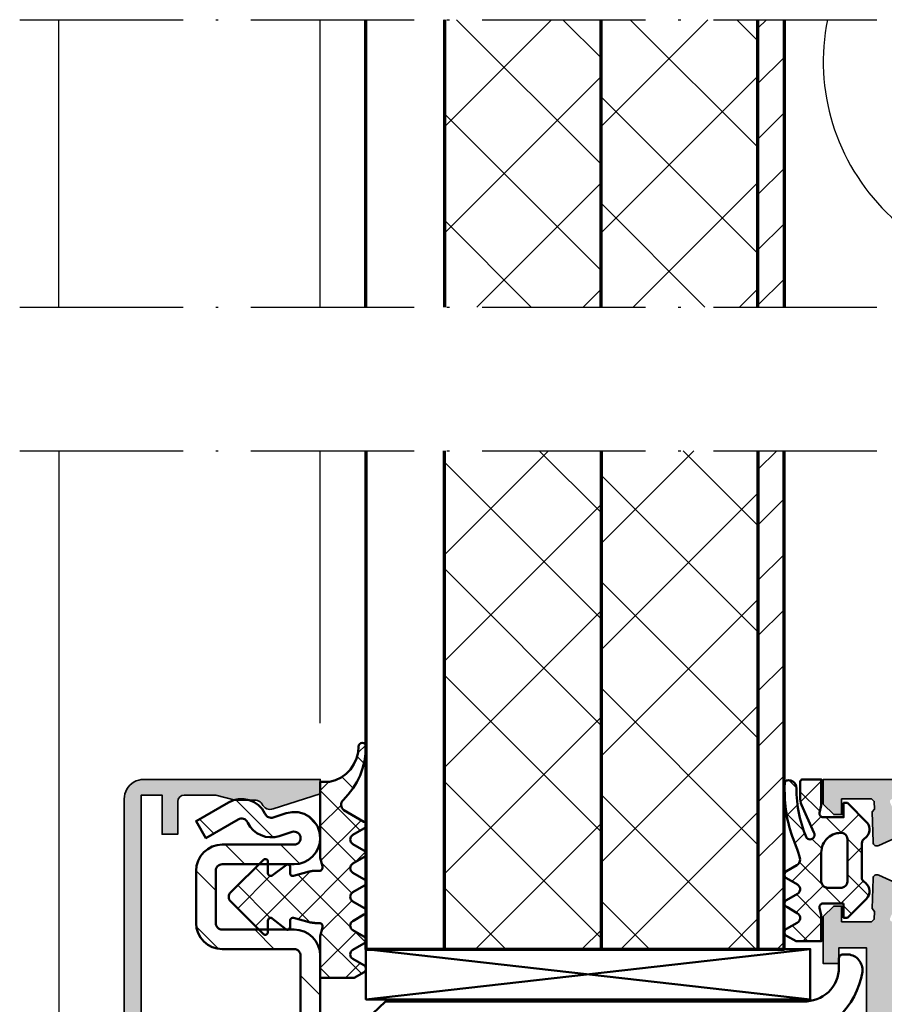
# Model space of a CAD drawing. Units: millimetres. Extents: x 2450 to 23610, y -3352 to 2500.
# Drawn here: x 4116 to 4182, y -3162 to -3086 of the extents above; entities that cross this region are included whole.
import ezdxf

# ---------------------------------------------------------------- set-up
doc = ezdxf.new("R2010")
doc.units = ezdxf.units.MM
doc.linetypes.add('ACAD_ISO10W100', pattern=[18, 12, -3, 0, -3])
doc.linetypes.add('BROKEN_2', pattern=[17.7, 12.5, -2.5, 0.2, -2.5])
for name, color, linetype, lineweight in [('S03_AL_Kontur', 253, 'Continuous', 35), ('S04_AL_Schraffur', 253, 'Continuous', 25), ('S05_EPDM_Kontur', 43, 'Continuous', 50), ('S06_EPDM_Schraffur', 43, 'Continuous', 25), ('S11_Stahl_Kontur', 62, 'Continuous', 50), ('S13_Zubehör_Kontur', 32, 'Continuous', 50), ('S15_Glas_Kontur', 4, 'Continuous', 70), ('S18_Mittellinie', 10, 'ACAD_ISO10W100', 25), ('S23_Konstruktion_025', 5, 'Continuous', 25)]:
    doc.layers.add(name, color=color, linetype=linetype, lineweight=lineweight)

# ---------------------------------------------------------------- blocks, each defined once
blk = doc.blocks.new('*X16371')
at = {"layer": 'S06_EPDM_Schraffur'}
for points in [[(180.177, 282.608), (180.081, 282.512)], [(180.949, 282.051), (180.361, 282.639)], [(182.855, 282.571), (181.268, 280.983)], [(182.739, 280.261), (181.24, 281.76)], [(181.038, 280.753), (180.217, 279.933)], [(186.463, 279.253), (184.81, 280.906)], [(181.514, 278.771), (180.189, 280.096)], [(182.851, 279.851), (182.089, 279.089)], [(184.394, 278.606), (183.194, 279.806)], [(185.738, 280.023), (184.319, 278.604)], [(181.584, 278.584), (180.832, 277.832)], [(182.885, 277.4), (182.141, 278.144)], [(185.954, 277.046), (184.854, 278.146)], [(185.954, 277.524), (184.855, 276.425)], [(182.857, 277.142), (180.614, 274.899)], [(182.947, 274.623), (181.193, 276.376)], [(186.48, 273.805), (184.855, 275.43)], [(182.994, 274.563), (180.94, 272.509)], [(184.364, 273.206), (183.075, 274.494)], [(186.065, 274.92), (184.351, 273.206)], [(182.855, 271.999), (180.947, 273.907)], [(185.16, 272.41), (184.555, 273.014)], [(181.833, 270.306), (180.631, 271.508)], [(182.855, 271.71), (181.451, 270.306)]]:
    blk.add_lwpolyline(points, dxfattribs=at)
blk = doc.blocks.new('*X16372')
at = {"layer": 'S06_EPDM_Schraffur'}
for points in [[(140.904, 278.278), (138.037, 281.144)], [(144.24, 279.184), (143.498, 279.926)], [(136.375, 278.564), (135.277, 279.662)], [(138.733, 276.206), (137.233, 277.706)], [(142.928, 276.254), (141.476, 277.706)], [(136.505, 274.191), (135.005, 275.691)], [(136.72, 269.734), (135.033, 271.42)], [(140.99, 269.706), (139.49, 271.206)], [(144.505, 266.191), (143.005, 267.691)], [(144.505, 261.948), (143.005, 263.448)], [(144.505, 257.706), (143.005, 259.206)], [(144.505, 253.463), (143.005, 254.963)], [(144.505, 249.22), (143.005, 250.72)], [(144.245, 245.238), (143.005, 246.478)], [(136.826, 244.171), (135.748, 245.249)], [(141.035, 244.206), (139.535, 245.706)], [(136.505, 240.25), (135.005, 241.75)], [(139.049, 237.706), (137.549, 239.206)], [(144.398, 236.599), (141.792, 239.206)], [(138.294, 234.219), (135.591, 236.921)], [(141.242, 235.513), (139.838, 236.917)]]:
    blk.add_lwpolyline(points, dxfattribs=at)

msp = doc.modelspace()

# ---------------------------------------------------------------- hatches: boundary and pattern name
at = {"layer": 'S04_AL_Schraffur'}
msp.add_hatch(color=256, dxfattribs=at).paths.add_polyline_path([(4132.456, -3146.11), (4134.049, -3146.11), (4134.16, -3146.136), (4134.264, -3146.18), (4134.36, -3146.242), (4134.443, -3146.318), (4134.509, -3146.407), (4134.571, -3146.523), (4134.654, -3146.618), (4134.752, -3146.696), (4134.863, -3146.756), (4134.983, -3146.795), (4135.108, -3146.811), (4135.233, -3146.805), (4135.356, -3146.777), (4138.956, -3145.607), (4138.956, -3144.51), (4125.455, -3144.51), (4125.259, -3144.523), (4125.067, -3144.561), (4124.882, -3144.624), (4124.706, -3144.711), (4124.543, -3144.82), (4124.395, -3144.949), (4124.266, -3145.097), (4124.157, -3145.26), (4124.07, -3145.436), (4124.007, -3145.621), (4123.969, -3145.813), (4123.956, -3146.009), (4123.956, -3193.011), (4123.969, -3193.207), (4124.007, -3193.399), (4124.07, -3193.584), (4124.157, -3193.76), (4124.266, -3193.923), (4124.395, -3194.071), (4124.543, -3194.2), (4124.706, -3194.309), (4124.882, -3194.396), (4125.067, -3194.459), (4125.259, -3194.497), (4125.455, -3194.51), (4138.956, -3194.51), (4138.956, -3193.413), (4135.356, -3192.243), (4135.233, -3192.215), (4135.108, -3192.209), (4134.983, -3192.225), (4134.863, -3192.264), (4134.752, -3192.324), (4134.654, -3192.402), (4134.571, -3192.497), (4134.514, -3192.613), (4134.444, -3192.702), (4134.36, -3192.778), (4134.264, -3192.839), (4134.16, -3192.884), (4134.049, -3192.91), (4132.456, -3192.91), (4130.963, -3193.31), (4128.556, -3193.31), (4128.365, -3193.272), (4128.203, -3193.164), (4128.095, -3193.001), (4128.057, -3192.81), (4128.056, -3190.31), (4126.856, -3190.31), (4126.856, -3193.31), (4125.256, -3193.31), (4125.256, -3145.71), (4126.856, -3145.71), (4126.856, -3148.71), (4128.056, -3148.71), (4128.056, -3146.21), (4128.094, -3146.019), (4128.202, -3145.856), (4128.365, -3145.748), (4128.556, -3145.71), (4130.963, -3145.71)])
h = msp.add_hatch(color=256, dxfattribs=at)
h.paths.add_polyline_path([(4177.456, -3184.01), (4177.456, -3180.41), (4178.656, -3180.41), (4178.656, -3181.61), (4180.756, -3181.61), (4180.756, -3176.01), (4180.727, -3175.717), (4180.642, -3175.436), (4180.503, -3175.177), (4180.317, -3174.949), (4180.089, -3174.763), (4179.83, -3174.624), (4179.549, -3174.539), (4179.256, -3174.51), (4167.956, -3174.51), (4167.765, -3174.472), (4167.602, -3174.364), (4167.494, -3174.201), (4167.456, -3174.01), (4167.456, -3173.01), (4167.475, -3172.815), (4167.532, -3172.627), (4167.625, -3172.454), (4167.749, -3172.303), (4167.9, -3172.179), (4168.073, -3172.086), (4168.261, -3172.029), (4168.456, -3172.01), (4168.745, -3171.51), (4169.967, -3171.51), (4170.256, -3172.01), (4170.545, -3171.51), (4171.767, -3171.51), (4172.056, -3172.01), (4172.345, -3171.51), (4173.567, -3171.51), (4173.856, -3172.01), (4174.145, -3171.51), (4175.367, -3171.51), (4175.656, -3172.01), (4175.945, -3171.51), (4177.167, -3171.51), (4177.456, -3172.01), (4177.745, -3171.51), (4178.992, -3171.51), (4180.956, -3170.376), (4181.163, -3170.217), (4181.322, -3170.01), (4181.422, -3169.769), (4181.456, -3169.51), (4181.422, -3169.251), (4181.322, -3169.01), (4181.163, -3168.803), (4180.956, -3168.644), (4178.992, -3167.51), (4178.645, -3167.51), (4178.356, -3167.01), (4178.067, -3167.51), (4176.845, -3167.51), (4176.556, -3167.01), (4176.267, -3167.51), (4175.045, -3167.51), (4174.756, -3167.01), (4174.467, -3167.51), (4173.245, -3167.51), (4172.956, -3167.01), (4172.667, -3167.51), (4171.445, -3167.51), (4171.156, -3167.01), (4170.867, -3167.51), (4169.645, -3167.51), (4169.356, -3167.01), (4168.456, -3167.01), (4168.261, -3166.991), (4168.073, -3166.934), (4167.9, -3166.842), (4167.749, -3166.717), (4167.625, -3166.566), (4167.532, -3166.393), (4167.475, -3166.205), (4167.456, -3166.01), (4167.456, -3165.01), (4167.494, -3164.819), (4167.602, -3164.657), (4167.765, -3164.548), (4167.956, -3164.51), (4179.256, -3164.51), (4179.549, -3164.481), (4179.83, -3164.396), (4180.089, -3164.257), (4180.317, -3164.071), (4180.503, -3163.843), (4180.642, -3163.584), (4180.727, -3163.303), (4180.756, -3163.01), (4180.756, -3157.41), (4178.656, -3157.41), (4178.656, -3158.61), (4177.456, -3158.61), (4177.456, -3155.01), (4178.256, -3154.21), (4178.856, -3154.21), (4178.856, -3155.41), (4181.156, -3155.41), (4181.363, -3155.217), (4181.384, -3154.618), (4181.191, -3154.411), (4181.272, -3152.1), (4181.283, -3152.027), (4181.312, -3151.959), (4181.357, -3151.9), (4181.414, -3151.854), (4181.482, -3151.824), (4181.554, -3151.811), (4181.628, -3151.815), (4181.698, -3151.838), (4183.33, -3152.596), (4183.411, -3152.651), (4183.47, -3152.73), (4183.501, -3152.823), (4183.499, -3152.921), (4183.466, -3153.014), (4183.405, -3153.091), (4183.323, -3153.144), (4183.228, -3153.167), (4183.131, -3153.184), (4183.04, -3153.22), (4182.958, -3153.272), (4182.888, -3153.34), (4182.832, -3153.42), (4182.792, -3153.509), (4182.771, -3153.605), (4182.768, -3153.702), (4182.832, -3154.571), (4182.575, -3155.126), (4182.559, -3155.173), (4182.556, -3155.223), (4182.566, -3155.272), (4182.587, -3155.318), (4182.619, -3155.356), (4182.66, -3155.385), (4182.706, -3155.404), (4182.756, -3155.41), (4187.156, -3155.41), (4187.254, -3155.4), (4187.347, -3155.372), (4187.434, -3155.326), (4187.51, -3155.264), (4187.572, -3155.188), (4187.618, -3155.101), (4187.646, -3155.008), (4187.656, -3154.91), (4187.656, -3154.21), (4186.274, -3151.817), (4186.26, -3151.782), (4186.256, -3151.745), (4186.262, -3151.708), (4186.278, -3151.673), (4186.303, -3151.645), (4186.334, -3151.624), (4186.37, -3151.612), (4186.408, -3151.611), (4189.156, -3151.611), (4189.546, -3151.649), (4189.921, -3151.763), (4190.267, -3151.948), (4190.57, -3152.197), (4190.819, -3152.5), (4191.004, -3152.845), (4191.118, -3153.221), (4191.156, -3153.611), (4191.156, -3156.61), (4191.166, -3156.708), (4191.194, -3156.801), (4191.24, -3156.888), (4191.302, -3156.964), (4191.378, -3157.026), (4191.465, -3157.072), (4191.558, -3157.1), (4191.656, -3157.11), (4281.656, -3157.11), (4282.039, -3157.186), (4282.363, -3157.403), (4282.58, -3157.727), (4282.656, -3158.11), (4282.58, -3158.493), (4282.363, -3158.817), (4282.039, -3159.034), (4281.656, -3159.11), (4272.356, -3159.11), (4272.356, -3179.91), (4281.656, -3179.91), (4282.039, -3179.986), (4282.363, -3180.203), (4282.58, -3180.527), (4282.656, -3180.91), (4282.58, -3181.293), (4282.363, -3181.617), (4282.039, -3181.834), (4281.656, -3181.91), (4191.656, -3181.91), (4191.558, -3181.92), (4191.465, -3181.948), (4191.378, -3181.994), (4191.302, -3182.057), (4191.24, -3182.132), (4191.194, -3182.219), (4191.166, -3182.313), (4191.156, -3182.41), (4191.156, -3185.409), (4191.118, -3185.8), (4191.004, -3186.175), (4190.819, -3186.521), (4190.57, -3186.824), (4190.267, -3187.072), (4189.921, -3187.257), (4189.546, -3187.371), (4189.156, -3187.409), (4186.408, -3187.409), (4186.37, -3187.408), (4186.334, -3187.396), (4186.303, -3187.375), (4186.278, -3187.347), (4186.262, -3187.313), (4186.256, -3187.275), (4186.26, -3187.238), (4186.274, -3187.203), (4187.656, -3184.81), (4187.656, -3184.11), (4187.646, -3184.013), (4187.618, -3183.919), (4187.572, -3183.832), (4187.51, -3183.757), (4187.434, -3183.694), (4187.347, -3183.648), (4187.254, -3183.62), (4187.156, -3183.61), (4182.756, -3183.61), (4182.706, -3183.616), (4182.66, -3183.635), (4182.619, -3183.664), (4182.587, -3183.703), (4182.566, -3183.748), (4182.556, -3183.797), (4182.559, -3183.847), (4182.575, -3183.894), (4182.832, -3184.449), (4182.768, -3185.318), (4182.771, -3185.415), (4182.792, -3185.511), (4182.832, -3185.6), (4182.888, -3185.68), (4182.958, -3185.748), (4183.04, -3185.8), (4183.131, -3185.836), (4183.228, -3185.853), (4183.323, -3185.877), (4183.405, -3185.93), (4183.466, -3186.006), (4183.499, -3186.099), (4183.501, -3186.197), (4183.47, -3186.29), (4183.411, -3186.369), (4183.33, -3186.424), (4181.698, -3187.182), (4181.628, -3187.205), (4181.554, -3187.21), (4181.482, -3187.196), (4181.414, -3187.166), (4181.357, -3187.12), (4181.312, -3187.061), (4181.283, -3186.993), (4181.272, -3186.921), (4181.191, -3184.61), (4181.384, -3184.403), (4181.363, -3183.803), (4181.156, -3183.61), (4178.856, -3183.61), (4178.856, -3184.81), (4178.256, -3184.81)])
h.paths.add_polyline_path([(4267.756, -3160.11), (4183.756, -3160.11), (4183.756, -3178.91), (4267.756, -3178.91)], flags=16)
h.paths.add_polyline_path([(4177.456, -3144.51), (4285.956, -3144.51), (4286.249, -3144.539), (4286.53, -3144.624), (4286.789, -3144.763), (4287.017, -3144.949), (4287.203, -3145.177), (4287.342, -3145.436), (4287.427, -3145.717), (4287.456, -3146.01), (4287.456, -3193.01), (4287.427, -3193.303), (4287.342, -3193.584), (4287.203, -3193.843), (4287.017, -3194.071), (4286.789, -3194.257), (4286.53, -3194.396), (4286.249, -3194.481), (4285.956, -3194.51), (4177.456, -3194.51), (4177.456, -3192.61), (4178.256, -3191.81), (4178.856, -3191.81), (4178.856, -3193.01), (4181.156, -3193.01), (4181.363, -3192.817), (4181.156, -3193.01), (4181.363, -3192.817), (4181.384, -3192.218), (4181.191, -3192.011), (4181.272, -3189.7), (4181.283, -3189.627), (4181.312, -3189.559), (4181.357, -3189.5), (4181.414, -3189.454), (4181.482, -3189.424), (4181.554, -3189.411), (4181.628, -3189.415), (4181.698, -3189.438), (4183.33, -3190.196), (4183.411, -3190.251), (4183.47, -3190.33), (4183.501, -3190.423), (4183.499, -3190.521), (4183.466, -3190.614), (4183.405, -3190.691), (4183.323, -3190.744), (4183.228, -3190.767), (4183.131, -3190.784), (4183.04, -3190.82), (4182.958, -3190.873), (4182.888, -3190.94), (4182.832, -3191.02), (4182.792, -3191.109), (4182.771, -3191.205), (4182.768, -3191.302), (4182.832, -3192.171), (4182.575, -3192.726), (4182.559, -3192.773), (4182.556, -3192.823), (4182.566, -3192.872), (4182.587, -3192.918), (4182.619, -3192.956), (4182.66, -3192.985), (4182.706, -3193.004), (4182.756, -3193.01), (4187.156, -3193.01), (4187.254, -3193), (4187.347, -3192.972), (4187.434, -3192.926), (4187.51, -3192.864), (4187.572, -3192.788), (4187.618, -3192.701), (4187.646, -3192.608), (4187.656, -3192.51), (4187.656, -3191.81), (4186.274, -3189.417), (4186.26, -3189.382), (4186.256, -3189.345), (4186.262, -3189.308), (4186.278, -3189.273), (4186.303, -3189.245), (4186.334, -3189.224), (4186.37, -3189.212), (4186.408, -3189.211), (4189.156, -3189.211), (4189.546, -3189.249), (4189.921, -3189.363), (4190.267, -3189.548), (4190.57, -3189.797), (4190.819, -3190.1), (4191.004, -3190.445), (4191.118, -3190.821), (4191.156, -3191.211), (4191.156, -3191.91), (4191.166, -3192.008), (4191.194, -3192.101), (4191.24, -3192.188), (4191.302, -3192.264), (4191.378, -3192.326), (4191.465, -3192.372), (4191.558, -3192.4), (4191.656, -3192.41), (4283.156, -3192.41), (4283.156, -3146.61), (4191.656, -3146.61), (4191.558, -3146.62), (4191.465, -3146.648), (4191.378, -3146.694), (4191.302, -3146.757), (4191.24, -3146.832), (4191.194, -3146.919), (4191.166, -3147.013), (4191.156, -3147.11), (4191.156, -3147.809), (4191.118, -3148.2), (4191.004, -3148.575), (4190.819, -3148.921), (4190.57, -3149.224), (4190.267, -3149.472), (4189.921, -3149.657), (4189.546, -3149.771), (4189.156, -3149.809), (4186.408, -3149.809), (4186.37, -3149.808), (4186.334, -3149.796), (4186.303, -3149.775), (4186.278, -3149.747), (4186.262, -3149.713), (4186.256, -3149.675), (4186.26, -3149.638), (4186.274, -3149.603), (4187.656, -3147.21), (4187.656, -3146.51), (4187.646, -3146.413), (4187.618, -3146.319), (4187.572, -3146.232), (4187.51, -3146.157), (4187.434, -3146.094), (4187.347, -3146.048), (4187.254, -3146.02), (4187.156, -3146.01), (4182.756, -3146.01), (4182.706, -3146.016), (4182.66, -3146.035), (4182.619, -3146.064), (4182.587, -3146.102), (4182.566, -3146.148), (4182.556, -3146.197), (4182.559, -3146.247), (4182.575, -3146.294), (4182.832, -3146.849), (4182.768, -3147.718), (4182.771, -3147.815), (4182.792, -3147.911), (4182.832, -3148), (4182.888, -3148.08), (4182.958, -3148.148), (4183.04, -3148.2), (4183.131, -3148.236), (4183.228, -3148.253), (4183.323, -3148.276), (4183.405, -3148.33), (4183.466, -3148.407), (4183.499, -3148.499), (4183.501, -3148.597), (4183.47, -3148.69), (4183.411, -3148.769), (4183.33, -3148.824), (4181.698, -3149.582), (4181.628, -3149.605), (4181.554, -3149.61), (4181.482, -3149.596), (4181.414, -3149.566), (4181.357, -3149.52), (4181.312, -3149.461), (4181.283, -3149.393), (4181.272, -3149.321), (4181.191, -3147.009), (4181.384, -3146.803), (4181.363, -3146.203), (4181.156, -3146.01), (4181.363, -3146.203), (4181.156, -3146.01), (4178.856, -3146.01), (4178.856, -3147.21), (4178.256, -3147.21), (4177.456, -3146.41)])

# ---------------------------------------------------------------- linework, layer by layer
for p, q in [((4138.956, -3108.353), (4138.956, -3086.345)), ((4138.956, -3140.201), (4138.956, -3119.353))]:
    msp.add_line(p, q)
for points in [[(4118.956, -3108.352), (4118.956, -3086.344)], [(4118.956, -3119.352), (4118.956, -3206.167)]]:
    msp.add_lwpolyline(points)
at = {"layer": 'S03_AL_Kontur'}
for points in [[(4125.256, -3193.31), (4125.256, -3145.71), (4126.856, -3145.71), (4126.856, -3148.71), (4128.056, -3148.71), (4128.056, -3146.21), (4128.094, -3146.019), (4128.202, -3145.856), (4128.365, -3145.748), (4128.556, -3145.71), (4130.963, -3145.71), (4132.456, -3146.11), (4134.049, -3146.11), (4134.16, -3146.136), (4134.264, -3146.18), (4134.36, -3146.242), (4134.443, -3146.318), (4134.509, -3146.407), (4134.571, -3146.523), (4134.654, -3146.618), (4134.752, -3146.696), (4134.863, -3146.756), (4134.983, -3146.795), (4135.108, -3146.811), (4135.233, -3146.805), (4135.356, -3146.777), (4138.956, -3145.607), (4138.956, -3144.51), (4125.455, -3144.51), (4125.259, -3144.523), (4125.067, -3144.561), (4124.882, -3144.624), (4124.706, -3144.711), (4124.543, -3144.82), (4124.395, -3144.949), (4124.266, -3145.097), (4124.157, -3145.26), (4124.07, -3145.436), (4124.007, -3145.621), (4123.969, -3145.813), (4123.956, -3146.009), (4123.956, -3193.011)], [(4183.33, -3148.824), (4181.698, -3149.582), (4181.628, -3149.605), (4181.554, -3149.61), (4181.482, -3149.596), (4181.414, -3149.566), (4181.357, -3149.52), (4181.312, -3149.461), (4181.283, -3149.393), (4181.272, -3149.321), (4181.191, -3147.009), (4181.384, -3146.803), (4181.363, -3146.203), (4181.156, -3146.01), (4181.363, -3146.203), (4181.156, -3146.01), (4178.856, -3146.01), (4178.856, -3147.21), (4178.256, -3147.21), (4177.456, -3146.41), (4177.456, -3144.51), (4285.956, -3144.51)], [(4180.756, -3163.01), (4180.756, -3157.41), (4178.656, -3157.41), (4178.656, -3158.61), (4177.456, -3158.61), (4177.456, -3155.01), (4178.256, -3154.21), (4178.856, -3154.21), (4178.856, -3155.41), (4181.156, -3155.41), (4181.363, -3155.217), (4181.384, -3154.618), (4181.191, -3154.411), (4181.272, -3152.1), (4181.283, -3152.027), (4181.312, -3151.959), (4181.357, -3151.9), (4181.414, -3151.854), (4181.482, -3151.824), (4181.554, -3151.811), (4181.628, -3151.815), (4181.698, -3151.838), (4183.33, -3152.596)]]:
    msp.add_lwpolyline(points, dxfattribs=at)
at = {"layer": 'S05_EPDM_Kontur'}
for points in [[(4142.306, -3147.75), (4140.769, -3146.863), (4140.687, -3146.79), (4140.622, -3146.701), (4140.578, -3146.6), (4140.558, -3146.492), (4140.561, -3146.382), (4140.589, -3146.276), (4140.639, -3146.178), (4140.709, -3146.093), (4141.102, -3145.676), (4141.45, -3145.221), (4141.751, -3144.733), (4142.001, -3144.218), (4142.199, -3143.68), (4142.341, -3143.126), (4142.427, -3142.559), (4142.456, -3141.987), (4142.435, -3141.88), (4142.374, -3141.789), (4142.283, -3141.728), (4142.176, -3141.707), (4142.069, -3141.728), (4141.978, -3141.789), (4141.917, -3141.88), (4141.896, -3141.987), (4141.855, -3142.46), (4141.735, -3142.919), (4141.538, -3143.351), (4141.271, -3143.744), (4140.94, -3144.085), (4140.557, -3144.365), (4140.131, -3144.575), (4139.676, -3144.71), (4138.956, -3144.71), (4138.956, -3150.51), (4139.129, -3151.156), (4139.138, -3151.209), (4139.138, -3151.263), (4139.128, -3151.315), (4139.109, -3151.365), (4139.081, -3151.411), (4139.045, -3151.452), (4139.003, -3151.485), (4138.956, -3151.51), (4138.638, -3151.51), (4138.573, -3151.511), (4138.508, -3151.514), (4138.442, -3151.52), (4138.377, -3151.527), (4138.313, -3151.537), (4138.248, -3151.548), (4138.184, -3151.562), (4138.121, -3151.578), (4136.908, -3151.903), (4136.863, -3151.91), (4136.817, -3151.906), (4136.773, -3151.892), (4136.734, -3151.869), (4136.701, -3151.837), (4136.677, -3151.799), (4136.661, -3151.755), (4136.656, -3151.71), (4136.656, -3151.197), (4136.649, -3151.15), (4136.63, -3151.106), (4136.6, -3151.069), (4136.56, -3151.042), (4136.515, -3151.026), (4136.467, -3151.023), (4136.42, -3151.034), (4136.378, -3151.057), (4135.275, -3151.871), (4135.226, -3151.897), (4135.173, -3151.909), (4135.118, -3151.906), (4135.066, -3151.889), (4135.021, -3151.857), (4134.986, -3151.815), (4134.964, -3151.765), (4134.956, -3151.71), (4134.956, -3150.81), (4134.947, -3150.752), (4134.922, -3150.699), (4134.883, -3150.656), (4134.833, -3150.625), (4134.776, -3150.611), (4134.718, -3150.614), (4134.662, -3150.633), (4134.615, -3150.668), (4132.104, -3153.155), (4132.041, -3153.231), (4131.995, -3153.318), (4131.966, -3153.412), (4131.956, -3153.51), (4131.966, -3153.608), (4131.995, -3153.703), (4132.041, -3153.789), (4132.104, -3153.865), (4134.615, -3156.352), (4134.662, -3156.387), (4134.718, -3156.406), (4134.776, -3156.409), (4134.833, -3156.395), (4134.883, -3156.364), (4134.922, -3156.321), (4134.947, -3156.268), (4134.956, -3156.21), (4134.956, -3155.31), (4134.964, -3155.255), (4134.986, -3155.204), (4135.022, -3155.161), (4135.069, -3155.13), (4135.122, -3155.113), (4135.177, -3155.111), (4135.231, -3155.125), (4135.28, -3155.153), (4136.332, -3155.98), (4136.381, -3156.008), (4136.435, -3156.022), (4136.49, -3156.02), (4136.543, -3156.003), (4136.59, -3155.972), (4136.626, -3155.929), (4136.648, -3155.878), (4136.656, -3155.823), (4136.656, -3155.31), (4136.661, -3155.265), (4136.677, -3155.222), (4136.701, -3155.183), (4136.734, -3155.151), (4136.773, -3155.128), (4136.817, -3155.114), (4136.863, -3155.11), (4136.908, -3155.117), (4138.121, -3155.442), (4138.184, -3155.458), (4138.248, -3155.472), (4138.313, -3155.483), (4138.377, -3155.493), (4138.442, -3155.5), (4138.508, -3155.506), (4138.573, -3155.509), (4138.638, -3155.51), (4138.956, -3155.51), (4139.003, -3155.535), (4139.045, -3155.569), (4139.081, -3155.609), (4139.109, -3155.655), (4139.128, -3155.705), (4139.138, -3155.758), (4139.138, -3155.811), (4139.129, -3155.864), (4138.956, -3156.51), (4138.956, -3159.71), (4141.556, -3159.71), (4142.308, -3159.269), (4142.369, -3159.221), (4142.417, -3159.159), (4142.446, -3159.086), (4142.456, -3159.009), (4142.446, -3158.932), (4142.416, -3158.86), (4142.368, -3158.798), (4142.306, -3158.75), (4141.459, -3158.261), (4141.375, -3158.197), (4141.31, -3158.113), (4141.27, -3158.015), (4141.256, -3157.91), (4141.27, -3157.805), (4141.31, -3157.707), (4141.375, -3157.624), (4141.459, -3157.559), (4142.306, -3157.07), (4142.368, -3157.022), (4142.416, -3156.96), (4142.446, -3156.888), (4142.456, -3156.81), (4142.446, -3156.732), (4142.416, -3156.66), (4142.368, -3156.598), (4142.306, -3156.55), (4141.459, -3156.061), (4141.375, -3155.997), (4141.31, -3155.913), (4141.27, -3155.815), (4141.256, -3155.71), (4141.27, -3155.605), (4141.31, -3155.507), (4141.375, -3155.424), (4141.459, -3155.359), (4142.306, -3154.87), (4142.368, -3154.822), (4142.416, -3154.76), (4142.446, -3154.688), (4142.456, -3154.61), (4142.446, -3154.532), (4142.416, -3154.46), (4142.368, -3154.398), (4142.306, -3154.35), (4141.459, -3153.861), (4141.375, -3153.797), (4141.31, -3153.713), (4141.27, -3153.615), (4141.256, -3153.51), (4141.27, -3153.405), (4141.31, -3153.307), (4141.375, -3153.224), (4141.459, -3153.159), (4142.306, -3152.67), (4142.368, -3152.622), (4142.416, -3152.56), (4142.446, -3152.488), (4142.456, -3152.41), (4142.446, -3152.332), (4142.416, -3152.26), (4142.368, -3152.198), (4142.306, -3152.15), (4141.459, -3151.661), (4141.375, -3151.597), (4141.31, -3151.513), (4141.27, -3151.415), (4141.256, -3151.31), (4141.27, -3151.205), (4141.31, -3151.107), (4141.375, -3151.024), (4141.459, -3150.959), (4142.306, -3150.47), (4142.368, -3150.422), (4142.416, -3150.36), (4142.446, -3150.288), (4142.456, -3150.21), (4142.446, -3150.132), (4142.416, -3150.06), (4142.368, -3149.998), (4142.306, -3149.95), (4141.459, -3149.461), (4141.375, -3149.397), (4141.31, -3149.313), (4141.27, -3149.215), (4141.256, -3149.11), (4141.27, -3149.005), (4141.31, -3148.907), (4141.375, -3148.823), (4141.459, -3148.759), (4142.306, -3148.27), (4142.368, -3148.222), (4142.416, -3148.16), (4142.446, -3148.088), (4142.456, -3148.01), (4142.446, -3147.932), (4142.416, -3147.86), (4142.368, -3147.798)], [(4179.006, -3154.01), (4179.006, -3155.111), (4179.306, -3155.111), (4180.772, -3153.646), (4180.878, -3153.514), (4180.954, -3153.365), (4180.997, -3153.203), (4181.006, -3153.037), (4180.98, -3152.871), (4180.92, -3152.715), (4180.829, -3152.575), (4180.71, -3152.457), (4180.55, -3152.34), (4180.47, -3152.236), (4180.42, -3152.116), (4180.403, -3151.982), (4180.405, -3149.43), (4180.422, -3149.303), (4180.472, -3149.182), (4180.551, -3149.079), (4180.772, -3148.901), (4180.877, -3148.771), (4180.953, -3148.622), (4180.996, -3148.46), (4181.006, -3148.293), (4180.979, -3148.128), (4180.919, -3147.972), (4180.828, -3147.832), (4179.306, -3146.31), (4179.006, -3146.31), (4179.006, -3147.41), (4177.458, -3147.41), (4177.385, -3147.401), (4177.317, -3147.375), (4177.257, -3147.333), (4177.208, -3147.277), (4177.175, -3147.212), (4177.159, -3147.14), (4177.161, -3147.067), (4177.306, -3146.51), (4177.306, -3144.51), (4175.891, -3144.51), (4175.829, -3144.52), (4175.773, -3144.548), (4175.729, -3144.593), (4175.701, -3144.648), (4175.691, -3144.71), (4175.691, -3145.999), (4175.703, -3146.169), (4175.74, -3146.322), (4175.802, -3146.471), (4176.743, -3148.584), (4176.778, -3148.669), (4176.79, -3148.759), (4176.778, -3148.85), (4176.743, -3148.934), (4176.688, -3149.007), (4176.615, -3149.063), (4176.531, -3149.098), (4176.44, -3149.11), (4176.349, -3149.098), (4176.265, -3149.063), (4176.193, -3149.007), (4176.145, -3148.919), (4175.973, -3148.468), (4175.889, -3148.22), (4175.811, -3147.97), (4175.74, -3147.718), (4175.675, -3147.465), (4175.618, -3147.209), (4175.567, -3146.953), (4175.522, -3146.695), (4175.485, -3146.435), (4175.454, -3146.176), (4175.43, -3145.915), (4175.415, -3145.676), (4175.402, -3145.181), (4175.387, -3145.036), (4175.331, -3144.889), (4175.239, -3144.763), (4175.117, -3144.664), (4174.974, -3144.6), (4174.819, -3144.576), (4174.685, -3144.591), (4174.625, -3144.609), (4174.573, -3144.644), (4174.535, -3144.694), (4174.514, -3144.757), (4174.501, -3145.144), (4174.516, -3145.79), (4174.526, -3146.051), (4174.543, -3146.313), (4174.567, -3146.573), (4174.598, -3146.833), (4174.635, -3147.092), (4174.68, -3147.35), (4174.731, -3147.607), (4174.788, -3147.862), (4174.853, -3148.116), (4174.924, -3148.368), (4175.002, -3148.618), (4175.086, -3148.866), (4175.176, -3149.112), (4175.255, -3149.308), (4175.363, -3149.598), (4175.454, -3149.844), (4175.538, -3150.091), (4175.616, -3150.342), (4175.666, -3150.529), (4175.684, -3150.658), (4175.666, -3150.787), (4175.616, -3150.908), (4175.537, -3151.012), (4175.433, -3151.091), (4174.638, -3151.551), (4174.568, -3151.607), (4174.518, -3151.681), (4174.491, -3151.766), (4174.491, -3151.856), (4174.518, -3151.941), (4174.568, -3152.015), (4174.638, -3152.071), (4175.474, -3152.553), (4175.574, -3152.627), (4175.646, -3152.728), (4175.684, -3152.846), (4175.684, -3152.97), (4175.647, -3153.089), (4175.575, -3153.19), (4175.475, -3153.264), (4174.638, -3153.752), (4174.566, -3153.81), (4174.515, -3153.888), (4174.491, -3153.977), (4174.495, -3154.07), (4174.527, -3154.157), (4174.585, -3154.23), (4174.662, -3154.282), (4175.472, -3154.754), (4175.572, -3154.828), (4175.645, -3154.93), (4175.683, -3155.049), (4175.684, -3155.188), (4175.645, -3155.307), (4175.573, -3155.409), (4175.472, -3155.484), (4174.638, -3155.963), (4174.568, -3156.019), (4174.518, -3156.093), (4174.491, -3156.179), (4174.491, -3156.269), (4174.518, -3156.354), (4174.568, -3156.428), (4174.638, -3156.484), (4175.382, -3156.91), (4177.306, -3156.91), (4177.306, -3154.91), (4177.161, -3154.353), (4177.16, -3154.281), (4177.176, -3154.209), (4177.209, -3154.143), (4177.257, -3154.087), (4177.317, -3154.045), (4177.385, -3154.019), (4177.458, -3154.01)], [(4178.888, -3152.81), (4177.806, -3152.81), (4177.699, -3152.798), (4177.596, -3152.764), (4177.504, -3152.708), (4177.425, -3152.634), (4177.365, -3152.544), (4177.325, -3152.444), (4177.307, -3152.337), (4177.306, -3150.11), (4177.314, -3149.953), (4177.339, -3149.798), (4177.379, -3149.646), (4177.436, -3149.5), (4177.507, -3149.36), (4177.592, -3149.228), (4177.691, -3149.106), (4177.802, -3148.995), (4177.924, -3148.896), (4178.056, -3148.811), (4178.196, -3148.74), (4178.342, -3148.683), (4178.494, -3148.643), (4178.649, -3148.618), (4178.806, -3148.61), (4178.89, -3148.61), (4178.983, -3148.635), (4179.07, -3148.677), (4179.146, -3148.735), (4179.211, -3148.807), (4179.26, -3148.89), (4179.292, -3148.981), (4179.306, -3149.076), (4179.306, -3152.344), (4179.292, -3152.439), (4179.259, -3152.53), (4179.21, -3152.613), (4179.145, -3152.685), (4179.068, -3152.743)]]:
    msp.add_lwpolyline(points, close=True, dxfattribs=at)
at = {"layer": 'S06_EPDM_Schraffur'}
for points in [[(4148.456, -3094.536), (4156.649, -3086.344)], [(4148.456, -3086.391), (4148.503, -3086.344)], [(4160.456, -3097.412), (4149.388, -3086.344)], [(4160.456, -3089.266), (4157.534, -3086.344)], [(4160.456, -3094.514), (4168.626, -3086.344)], [(4160.456, -3086.368), (4160.48, -3086.344)], [(4172.456, -3096.113), (4162.687, -3086.344)], [(4172.456, -3087.967), (4170.833, -3086.344)], [(4172.456, -3086.998), (4173.11, -3086.344)], [(4172.456, -3091.241), (4174.456, -3089.241)], [(4148.456, -3102.682), (4160.456, -3090.682)], [(4160.456, -3102.66), (4172.456, -3090.66)], [(4172.456, -3104.258), (4160.456, -3092.258)], [(4160.456, -3105.557), (4148.456, -3093.558)], [(4172.456, -3095.483), (4174.456, -3093.483)], [(4172.456, -3099.726), (4174.456, -3097.726)], [(4150.932, -3108.352), (4160.456, -3098.828)], [(4162.91, -3108.352), (4172.456, -3098.805)], [(4168.403, -3108.352), (4160.456, -3100.404)], [(4155.104, -3108.352), (4148.456, -3101.703)], [(4172.456, -3103.969), (4174.456, -3101.969)], [(4172.456, -3108.211), (4174.456, -3106.211)], [(4159.078, -3108.352), (4160.456, -3106.974)], [(4171.055, -3108.352), (4172.456, -3106.951)], [(4148.456, -3127.316), (4156.42, -3119.352)], [(4160.456, -3124.085), (4155.723, -3119.352)], [(4160.456, -3126.447), (4167.551, -3119.352)], [(4172.456, -3125.076), (4166.732, -3119.352)], [(4172.456, -3120.795), (4173.9, -3119.352)], [(4160.456, -3132.231), (4148.456, -3120.231)], [(4172.456, -3133.222), (4160.456, -3121.221)], [(4160.456, -3134.593), (4172.456, -3122.593)], [(4172.456, -3125.038), (4174.456, -3123.038)], [(4148.456, -3135.462), (4160.456, -3123.462)], [(4172.456, -3129.281), (4174.456, -3127.281)], [(4160.456, -3140.376), (4148.456, -3128.377)], [(4172.456, -3141.367), (4160.456, -3129.367)], [(4160.456, -3142.739), (4172.456, -3130.739)], [(4148.456, -3143.607), (4160.456, -3131.608)], [(4172.456, -3133.523), (4174.456, -3131.523)], [(4172.456, -3137.766), (4174.456, -3135.766)], [(4160.456, -3148.522), (4148.456, -3136.522)], [(4172.456, -3149.513), (4160.456, -3137.513)], [(4160.456, -3150.885), (4172.456, -3138.885)], [(4148.456, -3151.753), (4160.456, -3139.753)], [(4172.456, -3142.009), (4174.456, -3140.009)], [(4142.436, -3141.885), (4141.854, -3142.466)], [(4142.302, -3143.279), (4141.778, -3142.756)], [(4141.48, -3145.173), (4140.623, -3144.316)], [(4172.456, -3146.251), (4174.456, -3144.251)], [(4139.61, -3144.71), (4138.956, -3145.364)], [(4160.456, -3156.668), (4148.456, -3144.668)], [(4142.024, -3148.433), (4138.956, -3145.364)], [(4172.307, -3157.51), (4160.456, -3145.659)], [(4140.558, -3146.477), (4138.956, -3148.079)], [(4161.976, -3157.51), (4172.456, -3147.031)], [(4141.698, -3150.821), (4138.956, -3148.079)], [(4142.112, -3147.638), (4139.016, -3150.735)], [(4150.845, -3157.51), (4160.456, -3147.899)], [(4172.456, -3150.494), (4174.456, -3148.494)], [(4142.412, -3150.055), (4141.573, -3150.893)], [(4138.19, -3155.459), (4134.004, -3151.273)], [(4136.656, -3151.21), (4136.469, -3151.024)], [(4141.276, -3151.19), (4137.256, -3155.21)], [(4141.38, -3153.219), (4139.06, -3150.899)], [(4135.128, -3151.907), (4132.64, -3154.396)], [(4138.19, -3151.561), (4134.004, -3155.747)], [(4141.276, -3155.83), (4137.256, -3151.81)], [(4135.128, -3155.113), (4132.64, -3152.624)], [(4153.152, -3157.51), (4148.456, -3152.814)], [(4172.456, -3154.737), (4174.456, -3152.737)], [(4141.38, -3153.801), (4139.06, -3156.121)], [(4164.161, -3157.51), (4160.456, -3153.805)], [(4136.656, -3155.81), (4136.445, -3156.021)], [(4170.122, -3157.51), (4172.456, -3155.176)], [(4141.698, -3156.199), (4138.956, -3158.941)], [(4142.113, -3159.383), (4139.016, -3156.286)], [(4142.412, -3156.966), (4141.573, -3156.127)], [(4158.991, -3157.51), (4160.456, -3156.045)], [(4173.925, -3157.51), (4174.456, -3156.979)], [(4142.024, -3158.588), (4140.902, -3159.71)], [(4139.725, -3159.71), (4138.956, -3158.941)]]:
    msp.add_lwpolyline(points, dxfattribs=at)
at = {"layer": 'S11_Stahl_Kontur'}
msp.add_lwpolyline([(4138.956, -3181.01), (4138.956, -3158.01), (4138.918, -3157.62), (4138.804, -3157.245), (4138.619, -3156.899), (4138.37, -3156.596), (4138.067, -3156.347), (4137.721, -3156.162), (4137.346, -3156.048), (4136.956, -3156.01), (4131.456, -3156.01), (4131.358, -3156), (4131.265, -3155.972), (4131.178, -3155.926), (4131.102, -3155.864), (4131.04, -3155.788), (4130.994, -3155.701), (4130.966, -3155.608), (4130.956, -3155.51), (4130.956, -3151.51), (4130.966, -3151.413), (4130.994, -3151.319), (4131.04, -3151.232), (4131.102, -3151.157), (4131.178, -3151.094), (4131.265, -3151.048), (4131.358, -3151.02), (4131.456, -3151.01), (4136.956, -3151.01), (4137.346, -3150.972), (4137.721, -3150.858), (4138.067, -3150.673), (4138.37, -3150.424), (4138.619, -3150.121), (4138.804, -3149.775), (4138.918, -3149.4), (4138.956, -3149.01), (4138.901, -3148.543), (4138.738, -3148.102), (4138.477, -3147.711), (4138.132, -3147.392), (4137.721, -3147.162), (4137.269, -3147.035), (4136.799, -3147.016), (4136.338, -3147.108), (4135.358, -3147.426), (4135.271, -3147.446), (4135.183, -3147.451), (4135.095, -3147.439), (4135.01, -3147.412), (4134.932, -3147.371), (4134.862, -3147.316), (4134.803, -3147.25), (4134.756, -3147.175), (4134.727, -3147.116), (4134.508, -3146.772), (4134.225, -3146.48), (4133.889, -3146.251), (4133.513, -3146.095), (4133.113, -3146.018), (4132.706, -3146.024), (4132.309, -3146.111), (4131.938, -3146.278), (4129.456, -3147.711), (4130.206, -3149.01), (4132.688, -3147.577), (4132.781, -3147.535), (4132.88, -3147.513), (4132.982, -3147.512), (4133.081, -3147.531), (4133.175, -3147.57), (4133.26, -3147.627), (4133.33, -3147.701), (4133.385, -3147.787), (4133.414, -3147.845), (4133.601, -3148.147), (4133.837, -3148.412), (4134.117, -3148.63), (4134.431, -3148.796), (4134.769, -3148.903), (4135.121, -3148.949), (4135.475, -3148.932), (4135.821, -3148.853), (4136.801, -3148.535), (4136.917, -3148.512), (4137.034, -3148.516), (4137.147, -3148.548), (4137.25, -3148.606), (4137.336, -3148.685), (4137.401, -3148.783), (4137.442, -3148.893), (4137.456, -3149.01), (4137.446, -3149.108), (4137.418, -3149.201), (4137.372, -3149.288), (4137.31, -3149.364), (4137.234, -3149.426), (4137.147, -3149.472), (4137.054, -3149.5), (4136.956, -3149.51), (4131.456, -3149.51), (4131.066, -3149.548), (4130.691, -3149.662), (4130.345, -3149.847), (4130.042, -3150.096), (4129.793, -3150.399), (4129.608, -3150.745), (4129.494, -3151.12), (4129.456, -3151.51), (4129.456, -3155.51), (4129.494, -3155.9), (4129.608, -3156.275), (4129.793, -3156.621), (4130.042, -3156.924), (4130.345, -3157.173), (4130.691, -3157.358), (4131.066, -3157.472), (4131.456, -3157.51), (4136.956, -3157.51), (4137.054, -3157.52), (4137.147, -3157.548), (4137.234, -3157.594), (4137.31, -3157.657), (4137.372, -3157.732), (4137.418, -3157.819), (4137.446, -3157.913), (4137.456, -3158.01), (4137.456, -3181.01)], dxfattribs=at)
at = {"layer": 'S13_Zubehör_Kontur'}
for p, q in [((4142.456, -3157.51), (4176.456, -3161.36)), ((4176.456, -3157.51), (4142.456, -3161.36))]:
    msp.add_line(p, q, dxfattribs=at)
msp.add_lwpolyline([(4142.456, -3157.51), (4142.456, -3161.36), (4176.456, -3161.36), (4176.456, -3157.51)], close=True, dxfattribs=at)
msp.add_lwpolyline([(4142.956, -3162.467), (4143.955, -3161.513), (4175.938, -3161.51, 0.427589), (4178.656, -3158.913), (4178.656, -3158.21, -0.414214), (4178.956, -3157.91), (4179.256, -3157.91, -0.414214), (4180.456, -3159.11), (4180.456, -3159.246, -0.314692), (4175.192, -3164.51)], format="xyb", dxfattribs=at)
at = {"layer": 'S15_Glas_Kontur'}
for points in [[(4142.456, -3108.352), (4142.456, -3086.344)], [(4148.456, -3086.344), (4148.456, -3108.352)], [(4160.456, -3108.352), (4160.456, -3086.344)], [(4172.456, -3108.352), (4172.456, -3086.344)], [(4174.456, -3086.344), (4174.456, -3108.352)], [(4142.456, -3119.352), (4142.456, -3157.51), (4174.456, -3157.51), (4174.456, -3119.352)], [(4148.456, -3157.51), (4148.456, -3119.352)], [(4160.456, -3119.352), (4160.456, -3157.51)], [(4172.456, -3119.352), (4172.456, -3157.51)]]:
    msp.add_lwpolyline(points, dxfattribs=at)
at = {"layer": 'S18_Mittellinie', "linetype": 'BROKEN_2'}
for p, q in [((4115.956, -3086.344), (4373.935, -3086.344)), ((4115.956, -3108.352), (4292.456, -3108.352)), ((4115.956, -3119.352), (4292.456, -3119.352))]:
    msp.add_line(p, q, dxfattribs=at)
at = {"layer": 'S23_Konstruktion_025'}
msp.add_lwpolyline([(4177.77, -3086.344, 0.539603), (4197.138, -3105.425, 0.539603)], format="xyb", dxfattribs=at)

# ---------------------------------------------------------------- block references
at = {"layer": 'S06_EPDM_Schraffur'}
for name in ['*X16371', '*X16372']:
    msp.add_blockref(name, (3994.451, -3427.216), dxfattribs=at)

doc.saveas('drawing.dxf')
